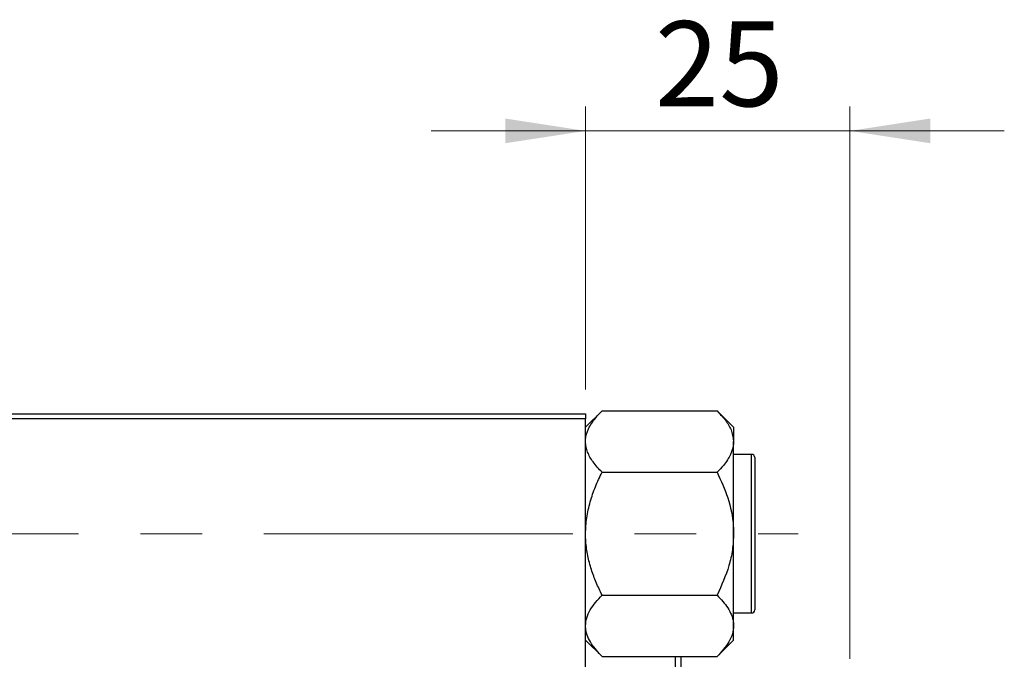
# Model space of a CAD drawing. Units: millimetres. Extents: x 15 to 415, y 5 to 292.
# Drawn here: x 156 to 196, y 232 to 259 of the extents above; entities that cross this region are included whole.
import ezdxf

# ---------------------------------------------------------------- set-up
doc = ezdxf.new("R2010")
doc.units = ezdxf.units.MM
doc.linetypes.add('CENTERX2', pattern=[20.32, 12.7, -2.54, 2.54, -2.54])
doc.styles.add('SLDTEXTSTYLE0', font='TXT', dxfattribs={"width": 0.75})
doc.dimstyles.new('SLDDIMSTYLE1', dxfattribs={"dimtxt": 3.5, "dimasz": 3.302, "dimexe": 0, "dimexo": 0.0625, "dimgap": 0.875, "dimtad": 1, "dimdec": 0, "dimlfac": 2.3, "dimrnd": 1e-09, "dimzin": 12, "dimdsep": 46, "dimtxsty": 'SLDTEXTSTYLE0', "dimsah": 1, "dimcen": 0.09, "dimadec": 0, "dimazin": 3, "dimtfac": 1, "dimtdec": 0, "dimtmove": 0, "dimatfit": 0, "dimfxl": 1, "dimfrac": 2, "dimtolj": 1, "dimtzin": 12, "dimarcsym": 0})

# ---------------------------------------------------------------- blocks, each defined once
blk = doc.blocks.new('_D_3')
at = {"color": 7, "linetype": 'Continuous', "lineweight": 0}
for p, q in [((178.983, 243.427), (178.983, 255.06)), ((189.853, 232.34), (189.853, 255.06)), ((178.983, 254.06), (172.633, 254.06)), ((189.853, 254.06), (178.983, 254.06)), ((189.853, 254.06), (196.203, 254.06))]:
    blk.add_line(p, q, dxfattribs=at)
at = {"color": 7, "linetype": 'Continuous', "lineweight": 18}
for points in [[(178.983, 254.06), (175.681, 254.568), (175.681, 253.552)], [(189.853, 254.06), (193.155, 253.552), (193.155, 254.568)]]:
    blk.add_solid(points, dxfattribs=at)
at = {"color": 7, "linetype": 'Continuous', "lineweight": 18, "insert": (181.832, 258.572), "char_height": 3.5, "attachment_point": 1, "style": 'SLDTEXTSTYLE0'}
blk.add_mtext('25', dxfattribs=at)

msp = doc.modelspace()

# ---------------------------------------------------------------- linework, layer by layer
at = {"color": 7, "linetype": 'Continuous', "lineweight": 25}
for p, q in [((179.6603, 242.5448), (178.9835, 241.8679)), ((179.6603, 242.5448), (184.3936, 242.5448)), ((185.0704, 241.8679), (184.3936, 242.5448)), ((153.3313, 242.4274), (178.9835, 242.4274)), ((178.9835, 242.21), (153.3313, 242.21)), ((178.9835, 242.4274), (178.9835, 242.21)), ((178.9835, 210.0361), (178.9835, 242.21)), ((185.0704, 241.8679), (185.0704, 241.2817)), ((185.0704, 237.4926), (185.0704, 241.2817)), ((185.8096, 240.7535), (185.0704, 240.7535)), ((185.94, 240.6231), (185.94, 234.3622)), ((179.6603, 240.0187), (184.3936, 240.0187)), ((185.0704, 233.7035), (185.0704, 237.4926)), ((179.6603, 234.9665), (184.3936, 234.9665)), ((185.0704, 234.2317), (185.8096, 234.2317)), ((185.0704, 233.1173), (185.0704, 233.7035)), ((178.9835, 233.1173), (179.6603, 232.4404)), ((184.3936, 232.4404), (185.0704, 233.1173)), ((179.6603, 232.4404), (184.3936, 232.4404)), ((182.6791, 219.8057), (182.6791, 232.4404)), ((182.8965, 232.4404), (182.8965, 219.8057))]:
    msp.add_line(p, q, dxfattribs=at)
at = {"color": 8, "linetype": 'Continuous', "lineweight": 25}
msp.add_line((185.8096, 234.2317), (185.8096, 240.7535), dxfattribs=at)
at = {"color": 7, "linetype": 'CENTERX2', "lineweight": 18}
msp.add_line((64.1574, 237.4926), (187.7226, 237.4926), dxfattribs=at)
at = {"color": 7, "linetype": 'Continuous', "lineweight": 25}
for centre, start, end in [((185.8096, 240.6231), 0, 90), ((185.8096, 234.3622), 270, 0)]:
    msp.add_arc(centre, 0.1304, start, end, dxfattribs=at)
for points, knots in [([(178.9835, 241.2817), (178.984, 241.3073), (178.988, 241.4854), (179.0866, 241.8204), (179.3466, 242.2153), (179.5714, 242.4514), (179.6603, 242.5448)], [0, 0, 0, 0, 0.0581238, 0.4052924, 0.7646176, 1, 1, 1, 1]), ([(184.3936, 242.5448), (184.5239, 242.404), (184.7721, 242.136), (185.0195, 241.7107), (185.0533, 241.426), (185.0704, 241.2817)], [0, 0, 0, 0, 0.35286785, 0.67192872, 1, 1, 1, 1]), ([(179.6603, 240.0187), (179.5291, 240.1594), (179.2793, 240.4274), (179.0825, 240.783), (178.996, 241.0648), (178.9877, 241.2092), (178.9835, 241.2817)], [0, 0, 0, 0, 0.3527351, 0.6716759, 0.8351014, 1, 1, 1, 1]), ([(185.0704, 241.2817), (185.0699, 241.2562), (185.0659, 241.0781), (184.9674, 240.7431), (184.7073, 240.3482), (184.4825, 240.1121), (184.3936, 240.0187)], [0, 0, 0, 0, 0.0581238, 0.4052924, 0.7646176, 1, 1, 1, 1]), ([(178.9835, 237.4926), (178.9931, 237.7123), (179.0126, 238.1562), (179.1635, 238.8023), (179.3789, 239.427), (179.5662, 239.8209), (179.6603, 240.0187)], [0, 0, 0, 0, 0.2495764, 0.504361, 0.7510454, 1, 1, 1, 1]), ([(184.3936, 240.0187), (184.5517, 239.6728), (184.8733, 238.9693), (185.0565, 238.097), (185.068, 237.5984), (185.0704, 237.4926)], [0, 0, 0, 0, 0.4323852, 0.8795543, 1, 1, 1, 1]), ([(179.6603, 234.9665), (179.5785, 235.1376), (179.4144, 235.4806), (179.2146, 236.0214), (179.0647, 236.5868), (178.9925, 237.0829), (178.9858, 237.3868), (178.9835, 237.4926)], [0, 0, 0, 0, 0.215517, 0.4322262, 0.6544576, 0.8796882, 1, 1, 1, 1]), ([(185.0704, 237.4926), (185.0605, 237.2731), (185.0405, 236.8294), (184.8452, 235.9671), (184.5732, 235.3644), (184.3936, 234.9665)], [0, 0, 0, 0, 0.24970624, 0.50462339, 1, 1, 1, 1]), ([(178.9835, 233.7035), (178.9934, 233.8133), (179.0134, 234.0351), (179.2087, 234.4663), (179.4807, 234.7676), (179.6603, 234.9665)], [0, 0, 0, 0, 0.2497062, 0.5046234, 1, 1, 1, 1]), ([(184.3936, 234.9665), (184.5517, 234.7936), (184.8733, 234.4418), (185.0565, 234.0057), (185.068, 233.7564), (185.0704, 233.7035)], [0, 0, 0, 0, 0.4323852, 0.8795543, 1, 1, 1, 1]), ([(179.6603, 232.4404), (179.5022, 232.6134), (179.1806, 232.9652), (178.9974, 233.4013), (178.9859, 233.6506), (178.9835, 233.7035)], [0, 0, 0, 0, 0.4323852, 0.8795543, 1, 1, 1, 1]), ([(185.0704, 233.7035), (185.0605, 233.5937), (185.0405, 233.3719), (184.8452, 232.9407), (184.5732, 232.6394), (184.3936, 232.4404)], [0, 0, 0, 0, 0.2497062, 0.5046234, 1, 1, 1, 1])]:
    msp.add_open_spline(points, degree=3, knots=knots, dxfattribs=at)

# ---------------------------------------------------------------- dimensions: what is measured, and where the dimension line sits
at = {"color": 7, "linetype": 'Continuous', "lineweight": 18}
dim = msp.add_linear_dim(base=(178.9835, 254.06), p1=(189.853, 231.3404), p2=(178.9835, 242.4274), dimstyle='SLDDIMSTYLE1', dxfattribs=at)
dim.commit()
dim.dimension.update_dxf_attribs({"geometry": '_D_3', "text_midpoint": (184.4183, 254.06), "dimtype": 160})

doc.saveas('drawing.dxf')
